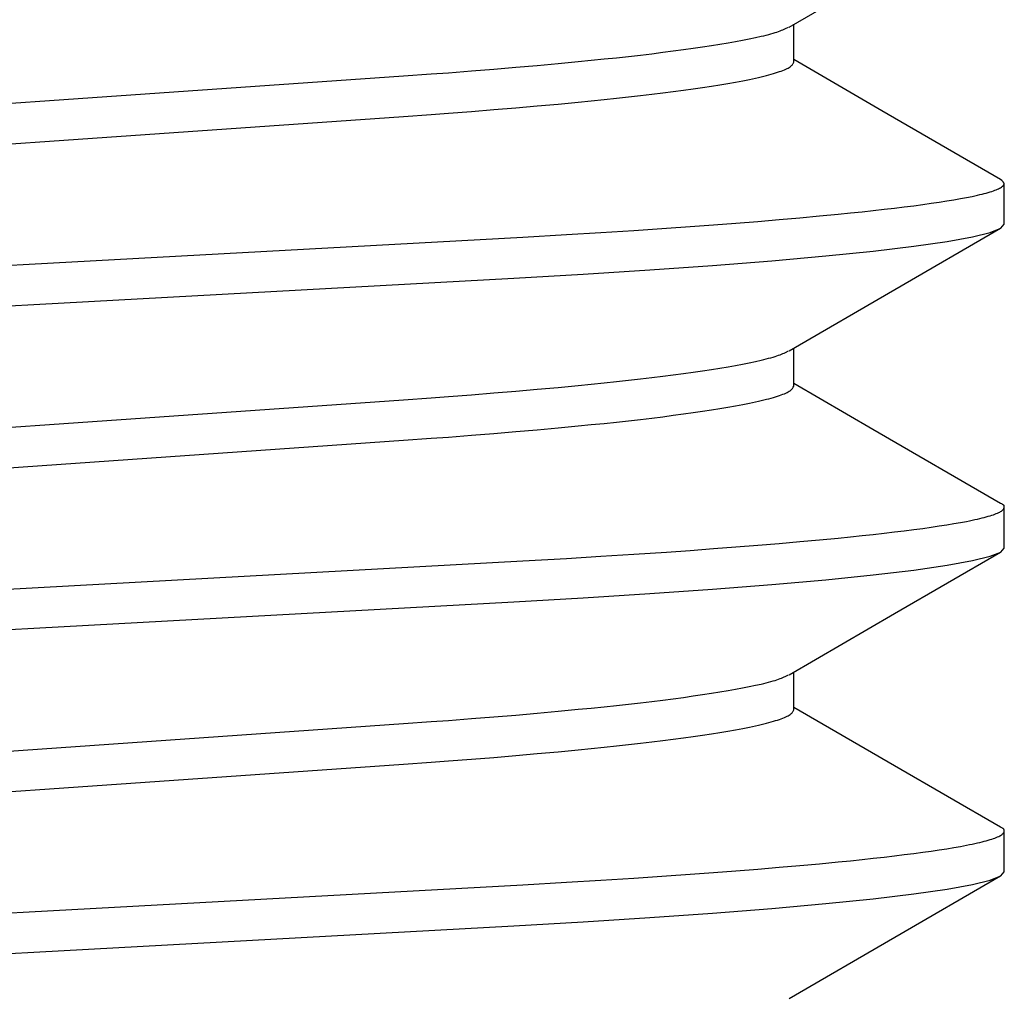
# Model space of a CAD drawing. Extents: x -0.7 to 14, y -3 to 7.8.
# Drawn here: x 0.5 to 0.6, y -0.2 to -0.1 of the extents above; entities that cross this region are included whole.
import ezdxf

# ---------------------------------------------------------------- set-up
doc = ezdxf.new("R2010")
doc.units = 0
doc.header["$MEASUREMENT"] = 0
doc.layers.add('BASE-LEGS', color=7, linetype='Continuous')
doc.layers.add('BASE-LEGS-2', color=7, linetype='Continuous')

msp = doc.modelspace()

# ---------------------------------------------------------------- linework, layer by layer
at = {"layer": 'BASE-LEGS', "color": 9, "linetype": 'Continuous'}
for p, q in [((0.574703, -0.132125), (0.574703, -0.128468)), ((0.574703, -0.132125), (0.574703, -0.128468)), ((0.595, -0.14775), (0.595, -0.143844)), ((0.595, -0.14775), (0.595, -0.143844)), ((0.574703, -0.163375), (0.574703, -0.159718)), ((0.574703, -0.163375), (0.574703, -0.159718)), ((0.595, -0.179), (0.595, -0.175094)), ((0.595, -0.179), (0.595, -0.175094)), ((0.574703, -0.194625), (0.574703, -0.190968)), ((0.574703, -0.194625), (0.574703, -0.190968)), ((0.595, -0.21025), (0.595, -0.206344)), ((0.595, -0.21025), (0.595, -0.206344))]:
    msp.add_line(p, q, dxfattribs=at)
for points in [[(0.574253, -0.128728), (0.584447, -0.122812), (0.594651, -0.116896)], [(0.574253, -0.128728), (0.584447, -0.122812), (0.594651, -0.116896)], [(0.465003, -0.138472), (0.53704, -0.133447), (0.539731, -0.133256), (0.541398, -0.133134), (0.543609, -0.132965), (0.545772, -0.132792), (0.547887, -0.132615), (0.549951, -0.132435), (0.55196, -0.132252), (0.553907, -0.132066), (0.55517, -0.131941), (0.556402, -0.131814), (0.557602, -0.131687), (0.558769, -0.131559), (0.559901, -0.13143), (0.560998, -0.1313), (0.562057, -0.131171), (0.563079, -0.13104), (0.564061, -0.13091), (0.565004, -0.130779), (0.565906, -0.130649), (0.566766, -0.130519), (0.567584, -0.130389), (0.568359, -0.130259), (0.569089, -0.13013), (0.569773, -0.130002), (0.570412, -0.129874), (0.571005, -0.129749), (0.571551, -0.129625), (0.571807, -0.129565), (0.572051, -0.129504), (0.572283, -0.129445), (0.572502, -0.129386), (0.572708, -0.129328), (0.572901, -0.12927), (0.57308, -0.129213), (0.573246, -0.129157), (0.573397, -0.129102), (0.573537, -0.129048), (0.573665, -0.128994), (0.573785, -0.12894), (0.573897, -0.128887), (0.57421, -0.128729)], [(0.465003, -0.138472), (0.53704, -0.133447), (0.539731, -0.133256), (0.541398, -0.133134), (0.543609, -0.132965), (0.545772, -0.132792), (0.547887, -0.132615), (0.549951, -0.132435), (0.55196, -0.132252), (0.553907, -0.132066), (0.55517, -0.131941), (0.556402, -0.131814), (0.557602, -0.131687), (0.558769, -0.131559), (0.559901, -0.13143), (0.560998, -0.1313), (0.562057, -0.131171), (0.563079, -0.13104), (0.564061, -0.13091), (0.565004, -0.130779), (0.565906, -0.130649), (0.566766, -0.130519), (0.567584, -0.130389), (0.568359, -0.130259), (0.569089, -0.13013), (0.569773, -0.130002), (0.570412, -0.129874), (0.571005, -0.129749), (0.571551, -0.129625), (0.571807, -0.129565), (0.572051, -0.129504), (0.572283, -0.129445), (0.572502, -0.129386), (0.572708, -0.129328), (0.572901, -0.12927), (0.57308, -0.129213), (0.573246, -0.129157), (0.573397, -0.129102), (0.573537, -0.129048), (0.573665, -0.128994), (0.573785, -0.12894), (0.573897, -0.128887), (0.57421, -0.128729)], [(0.594664, -0.143455), (0.583189, -0.136802), (0.574703, -0.131876)], [(0.594664, -0.143455), (0.583189, -0.136802), (0.574703, -0.131876)], [(0.465003, -0.142378), (0.53704, -0.137353), (0.539731, -0.137163), (0.541398, -0.137041), (0.543609, -0.136872), (0.545772, -0.136698), (0.547887, -0.136522), (0.549951, -0.136342), (0.55196, -0.136159), (0.553907, -0.135973), (0.55517, -0.135847), (0.556402, -0.135721), (0.557602, -0.135593), (0.558769, -0.135465), (0.559901, -0.135336), (0.560998, -0.135207), (0.562057, -0.135077), (0.563079, -0.134947), (0.564062, -0.134816), (0.565004, -0.134686), (0.565906, -0.134555), (0.566766, -0.134425), (0.567583, -0.134295), (0.568358, -0.134165), (0.569089, -0.134036), (0.569776, -0.133908), (0.570418, -0.13378), (0.570722, -0.133717), (0.571015, -0.133653), (0.571297, -0.13359), (0.571567, -0.133528), (0.571825, -0.133465), (0.572072, -0.133403), (0.572308, -0.133341), (0.572533, -0.133279), (0.572746, -0.133218), (0.572949, -0.133157), (0.573141, -0.133097), (0.573322, -0.133036), (0.573493, -0.132976), (0.573653, -0.132917), (0.573801, -0.132858), (0.573938, -0.132799), (0.574063, -0.13274), (0.574175, -0.132683), (0.574274, -0.132625), (0.57436, -0.132568), (0.574433, -0.132512), (0.574494, -0.132456), (0.574544, -0.1324), (0.574586, -0.132345), (0.574621, -0.132289), (0.574651, -0.132235), (0.574703, -0.132125)], [(0.465003, -0.142378), (0.53704, -0.137353), (0.539731, -0.137163), (0.541398, -0.137041), (0.543609, -0.136872), (0.545772, -0.136698), (0.547887, -0.136522), (0.549951, -0.136342), (0.55196, -0.136159), (0.553907, -0.135973), (0.55517, -0.135847), (0.556402, -0.135721), (0.557602, -0.135593), (0.558769, -0.135465), (0.559901, -0.135336), (0.560998, -0.135207), (0.562057, -0.135077), (0.563079, -0.134947), (0.564062, -0.134816), (0.565004, -0.134686), (0.565906, -0.134555), (0.566766, -0.134425), (0.567583, -0.134295), (0.568358, -0.134165), (0.569089, -0.134036), (0.569776, -0.133908), (0.570418, -0.13378), (0.570722, -0.133717), (0.571015, -0.133653), (0.571297, -0.13359), (0.571567, -0.133528), (0.571825, -0.133465), (0.572072, -0.133403), (0.572308, -0.133341), (0.572533, -0.133279), (0.572746, -0.133218), (0.572949, -0.133157), (0.573141, -0.133097), (0.573322, -0.133036), (0.573493, -0.132976), (0.573653, -0.132917), (0.573801, -0.132858), (0.573938, -0.132799), (0.574063, -0.13274), (0.574175, -0.132683), (0.574274, -0.132625), (0.57436, -0.132568), (0.574433, -0.132512), (0.574494, -0.132456), (0.574544, -0.1324), (0.574586, -0.132345), (0.574621, -0.132289), (0.574651, -0.132235), (0.574703, -0.132125)], [(0.450919, -0.154349), (0.548563, -0.148993), (0.552786, -0.148751), (0.556073, -0.148552), (0.559281, -0.148348), (0.562411, -0.148138), (0.564704, -0.147977), (0.566944, -0.147813), (0.569127, -0.147647), (0.571247, -0.147479), (0.5733, -0.147308), (0.57528, -0.147136), (0.577183, -0.146962), (0.579002, -0.146787), (0.580166, -0.146671), (0.58129, -0.146554), (0.582374, -0.146437), (0.583416, -0.14632), (0.584415, -0.146203), (0.585371, -0.146086), (0.586282, -0.14597), (0.587148, -0.145855), (0.587968, -0.14574), (0.588742, -0.145625), (0.589471, -0.145512), (0.590153, -0.145399), (0.590788, -0.145287), (0.591379, -0.145176), (0.591923, -0.145067), (0.592178, -0.145012), (0.592422, -0.144958), (0.592654, -0.144904), (0.592875, -0.144851), (0.593085, -0.144798), (0.593284, -0.144745), (0.593471, -0.144692), (0.593647, -0.144639), (0.593812, -0.144587), (0.593965, -0.144535), (0.594108, -0.144484), (0.59424, -0.144433), (0.594361, -0.144382), (0.594473, -0.144331), (0.594573, -0.144281), (0.594664, -0.144231), (0.594745, -0.144182), (0.594816, -0.144133), (0.594876, -0.144084), (0.594925, -0.144036), (0.594962, -0.143987), (0.594987, -0.143939), (0.595, -0.143891), (0.594999, -0.143843), (0.594986, -0.143794), (0.594961, -0.143746), (0.594927, -0.143698), (0.594883, -0.143649), (0.594834, -0.143601), (0.594779, -0.143552), (0.594661, -0.143455)], [(0.450919, -0.154349), (0.548563, -0.148993), (0.552786, -0.148751), (0.556073, -0.148552), (0.559281, -0.148348), (0.562411, -0.148138), (0.564704, -0.147977), (0.566944, -0.147813), (0.569127, -0.147647), (0.571247, -0.147479), (0.5733, -0.147308), (0.57528, -0.147136), (0.577183, -0.146962), (0.579002, -0.146787), (0.580166, -0.146671), (0.58129, -0.146554), (0.582374, -0.146437), (0.583416, -0.14632), (0.584415, -0.146203), (0.585371, -0.146086), (0.586282, -0.14597), (0.587148, -0.145855), (0.587968, -0.14574), (0.588742, -0.145625), (0.589471, -0.145512), (0.590153, -0.145399), (0.590788, -0.145287), (0.591379, -0.145176), (0.591923, -0.145067), (0.592178, -0.145012), (0.592422, -0.144958), (0.592654, -0.144904), (0.592875, -0.144851), (0.593085, -0.144798), (0.593284, -0.144745), (0.593471, -0.144692), (0.593647, -0.144639), (0.593812, -0.144587), (0.593965, -0.144535), (0.594108, -0.144484), (0.59424, -0.144433), (0.594361, -0.144382), (0.594473, -0.144331), (0.594573, -0.144281), (0.594664, -0.144231), (0.594745, -0.144182), (0.594816, -0.144133), (0.594876, -0.144084), (0.594925, -0.144036), (0.594962, -0.143987), (0.594987, -0.143939), (0.595, -0.143891), (0.594999, -0.143843), (0.594986, -0.143794), (0.594961, -0.143746), (0.594927, -0.143698), (0.594883, -0.143649), (0.594834, -0.143601), (0.594779, -0.143552), (0.594661, -0.143455)], [(0.452665, -0.158158), (0.547706, -0.152947), (0.554385, -0.152562), (0.560802, -0.152153), (0.566868, -0.151725), (0.572596, -0.151274), (0.577789, -0.150811), (0.582374, -0.150343), (0.586293, -0.149875), (0.589501, -0.149413), (0.591937, -0.14897), (0.593657, -0.148542), (0.59467, -0.148135), (0.595, -0.14775)], [(0.452665, -0.158158), (0.547706, -0.152947), (0.554385, -0.152562), (0.560802, -0.152153), (0.566868, -0.151725), (0.572596, -0.151274), (0.577789, -0.150811), (0.582374, -0.150343), (0.586293, -0.149875), (0.589501, -0.149413), (0.591937, -0.14897), (0.593657, -0.148542), (0.59467, -0.148135), (0.595, -0.14775)], [(0.574249, -0.159981), (0.584442, -0.154064), (0.594646, -0.148149)], [(0.574249, -0.159981), (0.584442, -0.154064), (0.594646, -0.148149)], [(0.465003, -0.169722), (0.53704, -0.164697), (0.539731, -0.164506), (0.541398, -0.164384), (0.543609, -0.164215), (0.545772, -0.164042), (0.547887, -0.163865), (0.549951, -0.163685), (0.55196, -0.163502), (0.553907, -0.163316), (0.55517, -0.163191), (0.556402, -0.163064), (0.557602, -0.162937), (0.558769, -0.162809), (0.559901, -0.16268), (0.560998, -0.16255), (0.562057, -0.162421), (0.563079, -0.16229), (0.564061, -0.16216), (0.565004, -0.162029), (0.565906, -0.161899), (0.566766, -0.161769), (0.567584, -0.161639), (0.568359, -0.161509), (0.569089, -0.16138), (0.569773, -0.161252), (0.570412, -0.161125), (0.571005, -0.160999), (0.571551, -0.160876), (0.571807, -0.160815), (0.57205, -0.160755), (0.572282, -0.160695), (0.572501, -0.160636), (0.572706, -0.160578), (0.572899, -0.160521), (0.573078, -0.160464), (0.573243, -0.160408), (0.573395, -0.160353), (0.573533, -0.160299), (0.573662, -0.160245), (0.573781, -0.160192), (0.573893, -0.160139), (0.574205, -0.159981)], [(0.465003, -0.169722), (0.53704, -0.164697), (0.539731, -0.164506), (0.541398, -0.164384), (0.543609, -0.164215), (0.545772, -0.164042), (0.547887, -0.163865), (0.549951, -0.163685), (0.55196, -0.163502), (0.553907, -0.163316), (0.55517, -0.163191), (0.556402, -0.163064), (0.557602, -0.162937), (0.558769, -0.162809), (0.559901, -0.16268), (0.560998, -0.16255), (0.562057, -0.162421), (0.563079, -0.16229), (0.564061, -0.16216), (0.565004, -0.162029), (0.565906, -0.161899), (0.566766, -0.161769), (0.567584, -0.161639), (0.568359, -0.161509), (0.569089, -0.16138), (0.569773, -0.161252), (0.570412, -0.161125), (0.571005, -0.160999), (0.571551, -0.160876), (0.571807, -0.160815), (0.57205, -0.160755), (0.572282, -0.160695), (0.572501, -0.160636), (0.572706, -0.160578), (0.572899, -0.160521), (0.573078, -0.160464), (0.573243, -0.160408), (0.573395, -0.160353), (0.573533, -0.160299), (0.573662, -0.160245), (0.573781, -0.160192), (0.573893, -0.160139), (0.574205, -0.159981)], [(0.465003, -0.173628), (0.53704, -0.168603), (0.539731, -0.168413), (0.541398, -0.168291), (0.543609, -0.168122), (0.545772, -0.167948), (0.547887, -0.167772), (0.549951, -0.167592), (0.55196, -0.167409), (0.553907, -0.167223), (0.55517, -0.167097), (0.556402, -0.166971), (0.557602, -0.166843), (0.558769, -0.166715), (0.559901, -0.166586), (0.560998, -0.166457), (0.562057, -0.166327), (0.563079, -0.166197), (0.564062, -0.166066), (0.565004, -0.165936), (0.565906, -0.165805), (0.566766, -0.165675), (0.567583, -0.165545), (0.568358, -0.165415), (0.569089, -0.165286), (0.569776, -0.165158), (0.570418, -0.16503), (0.570722, -0.164967), (0.571015, -0.164903), (0.571297, -0.16484), (0.571567, -0.164778), (0.571825, -0.164715), (0.572072, -0.164653), (0.572308, -0.164591), (0.572533, -0.164529), (0.572746, -0.164468), (0.572949, -0.164407), (0.573141, -0.164347), (0.573322, -0.164286), (0.573493, -0.164226), (0.573653, -0.164167), (0.573801, -0.164108), (0.573938, -0.164049), (0.574063, -0.16399), (0.574175, -0.163933), (0.574274, -0.163875), (0.57436, -0.163818), (0.574433, -0.163762), (0.574494, -0.163706), (0.574544, -0.16365), (0.574586, -0.163595), (0.574621, -0.163539), (0.574651, -0.163485), (0.574703, -0.163375)], [(0.465003, -0.173628), (0.53704, -0.168603), (0.539731, -0.168413), (0.541398, -0.168291), (0.543609, -0.168122), (0.545772, -0.167948), (0.547887, -0.167772), (0.549951, -0.167592), (0.55196, -0.167409), (0.553907, -0.167223), (0.55517, -0.167097), (0.556402, -0.166971), (0.557602, -0.166843), (0.558769, -0.166715), (0.559901, -0.166586), (0.560998, -0.166457), (0.562057, -0.166327), (0.563079, -0.166197), (0.564062, -0.166066), (0.565004, -0.165936), (0.565906, -0.165805), (0.566766, -0.165675), (0.567583, -0.165545), (0.568358, -0.165415), (0.569089, -0.165286), (0.569776, -0.165158), (0.570418, -0.16503), (0.570722, -0.164967), (0.571015, -0.164903), (0.571297, -0.16484), (0.571567, -0.164778), (0.571825, -0.164715), (0.572072, -0.164653), (0.572308, -0.164591), (0.572533, -0.164529), (0.572746, -0.164468), (0.572949, -0.164407), (0.573141, -0.164347), (0.573322, -0.164286), (0.573493, -0.164226), (0.573653, -0.164167), (0.573801, -0.164108), (0.573938, -0.164049), (0.574063, -0.16399), (0.574175, -0.163933), (0.574274, -0.163875), (0.57436, -0.163818), (0.574433, -0.163762), (0.574494, -0.163706), (0.574544, -0.16365), (0.574586, -0.163595), (0.574621, -0.163539), (0.574651, -0.163485), (0.574703, -0.163375)], [(0.594648, -0.174696), (0.582338, -0.167558), (0.574703, -0.163126)], [(0.594648, -0.174696), (0.582338, -0.167558), (0.574703, -0.163126)], [(0.450919, -0.185599), (0.548563, -0.180243), (0.552786, -0.180001), (0.556073, -0.179802), (0.559281, -0.179598), (0.562411, -0.179388), (0.564704, -0.179227), (0.566944, -0.179063), (0.569127, -0.178897), (0.571247, -0.178729), (0.5733, -0.178558), (0.57528, -0.178386), (0.577183, -0.178212), (0.579002, -0.178037), (0.580166, -0.177921), (0.58129, -0.177804), (0.582374, -0.177687), (0.583416, -0.17757), (0.584415, -0.177453), (0.585371, -0.177336), (0.586282, -0.17722), (0.587148, -0.177105), (0.587968, -0.17699), (0.588742, -0.176875), (0.589471, -0.176762), (0.590153, -0.176649), (0.590789, -0.176537), (0.591379, -0.176426), (0.591657, -0.176371), (0.591923, -0.176317), (0.592178, -0.176262), (0.592421, -0.176208), (0.592653, -0.176154), (0.592874, -0.176101), (0.593083, -0.176048), (0.593282, -0.175995), (0.59347, -0.175942), (0.593647, -0.175889), (0.593813, -0.175837), (0.593968, -0.175786), (0.594113, -0.175734), (0.594246, -0.175683), (0.594368, -0.175632), (0.594479, -0.175581), (0.594577, -0.175531), (0.594665, -0.175481), (0.59474, -0.175432), (0.594804, -0.175383), (0.594859, -0.175334), (0.594903, -0.175287), (0.59494, -0.175241), (0.594968, -0.175196), (0.59499, -0.175153), (0.595006, -0.175112), (0.595016, -0.175073), (0.595021, -0.175036), (0.595021, -0.175001), (0.595016, -0.174968), (0.595007, -0.174937), (0.594992, -0.174908), (0.594973, -0.17488), (0.594949, -0.174855), (0.594921, -0.174831), (0.594889, -0.174809), (0.594853, -0.174788), (0.594773, -0.174749), (0.594643, -0.174696)], [(0.450919, -0.185599), (0.548563, -0.180243), (0.552786, -0.180001), (0.556073, -0.179802), (0.559281, -0.179598), (0.562411, -0.179388), (0.564704, -0.179227), (0.566944, -0.179063), (0.569127, -0.178897), (0.571247, -0.178729), (0.5733, -0.178558), (0.57528, -0.178386), (0.577183, -0.178212), (0.579002, -0.178037), (0.580166, -0.177921), (0.58129, -0.177804), (0.582374, -0.177687), (0.583416, -0.17757), (0.584415, -0.177453), (0.585371, -0.177336), (0.586282, -0.17722), (0.587148, -0.177105), (0.587968, -0.17699), (0.588742, -0.176875), (0.589471, -0.176762), (0.590153, -0.176649), (0.590789, -0.176537), (0.591379, -0.176426), (0.591657, -0.176371), (0.591923, -0.176317), (0.592178, -0.176262), (0.592421, -0.176208), (0.592653, -0.176154), (0.592874, -0.176101), (0.593083, -0.176048), (0.593282, -0.175995), (0.59347, -0.175942), (0.593647, -0.175889), (0.593813, -0.175837), (0.593968, -0.175786), (0.594113, -0.175734), (0.594246, -0.175683), (0.594368, -0.175632), (0.594479, -0.175581), (0.594577, -0.175531), (0.594665, -0.175481), (0.59474, -0.175432), (0.594804, -0.175383), (0.594859, -0.175334), (0.594903, -0.175287), (0.59494, -0.175241), (0.594968, -0.175196), (0.59499, -0.175153), (0.595006, -0.175112), (0.595016, -0.175073), (0.595021, -0.175036), (0.595021, -0.175001), (0.595016, -0.174968), (0.595007, -0.174937), (0.594992, -0.174908), (0.594973, -0.17488), (0.594949, -0.174855), (0.594921, -0.174831), (0.594889, -0.174809), (0.594853, -0.174788), (0.594773, -0.174749), (0.594643, -0.174696)], [(0.452665, -0.189408), (0.547706, -0.184197), (0.554385, -0.183812), (0.560802, -0.183403), (0.566868, -0.182975), (0.572596, -0.182524), (0.577789, -0.182061), (0.582374, -0.181593), (0.586293, -0.181125), (0.589501, -0.180663), (0.591937, -0.18022), (0.593657, -0.179792), (0.59467, -0.179385), (0.595, -0.179)], [(0.452665, -0.189408), (0.547706, -0.184197), (0.554385, -0.183812), (0.560802, -0.183403), (0.566868, -0.182975), (0.572596, -0.182524), (0.577789, -0.182061), (0.582374, -0.181593), (0.586293, -0.181125), (0.589501, -0.180663), (0.591937, -0.18022), (0.593657, -0.179792), (0.59467, -0.179385), (0.595, -0.179)], [(0.574247, -0.191232), (0.584441, -0.185315), (0.594647, -0.179398)], [(0.574247, -0.191232), (0.584441, -0.185315), (0.594647, -0.179398)], [(0.465003, -0.200972), (0.53704, -0.195947), (0.539731, -0.195756), (0.541398, -0.195634), (0.543609, -0.195465), (0.545772, -0.195292), (0.547887, -0.195115), (0.549951, -0.194935), (0.55196, -0.194752), (0.553907, -0.194566), (0.55517, -0.194441), (0.556402, -0.194314), (0.557602, -0.194187), (0.558769, -0.194059), (0.559901, -0.19393), (0.560998, -0.1938), (0.562057, -0.193671), (0.563079, -0.19354), (0.564061, -0.19341), (0.565004, -0.193279), (0.565906, -0.193149), (0.566766, -0.193019), (0.567584, -0.192889), (0.568359, -0.192759), (0.569089, -0.19263), (0.569773, -0.192502), (0.570412, -0.192375), (0.571004, -0.192249), (0.571551, -0.192126), (0.571806, -0.192065), (0.57205, -0.192005), (0.572281, -0.191945), (0.5725, -0.191887), (0.572705, -0.191829), (0.572898, -0.191771), (0.573077, -0.191715), (0.573242, -0.191659), (0.573393, -0.191604), (0.573531, -0.19155), (0.573659, -0.191496), (0.573779, -0.191443), (0.573891, -0.19139), (0.574202, -0.191232)], [(0.465003, -0.200972), (0.53704, -0.195947), (0.539731, -0.195756), (0.541398, -0.195634), (0.543609, -0.195465), (0.545772, -0.195292), (0.547887, -0.195115), (0.549951, -0.194935), (0.55196, -0.194752), (0.553907, -0.194566), (0.55517, -0.194441), (0.556402, -0.194314), (0.557602, -0.194187), (0.558769, -0.194059), (0.559901, -0.19393), (0.560998, -0.1938), (0.562057, -0.193671), (0.563079, -0.19354), (0.564061, -0.19341), (0.565004, -0.193279), (0.565906, -0.193149), (0.566766, -0.193019), (0.567584, -0.192889), (0.568359, -0.192759), (0.569089, -0.19263), (0.569773, -0.192502), (0.570412, -0.192375), (0.571004, -0.192249), (0.571551, -0.192126), (0.571806, -0.192065), (0.57205, -0.192005), (0.572281, -0.191945), (0.5725, -0.191887), (0.572705, -0.191829), (0.572898, -0.191771), (0.573077, -0.191715), (0.573242, -0.191659), (0.573393, -0.191604), (0.573531, -0.19155), (0.573659, -0.191496), (0.573779, -0.191443), (0.573891, -0.19139), (0.574202, -0.191232)], [(0.465003, -0.204878), (0.53704, -0.199853), (0.539731, -0.199663), (0.541398, -0.199541), (0.543609, -0.199372), (0.545772, -0.199198), (0.547887, -0.199022), (0.549951, -0.198842), (0.55196, -0.198659), (0.553907, -0.198473), (0.55517, -0.198347), (0.556402, -0.198221), (0.557602, -0.198093), (0.558769, -0.197965), (0.559901, -0.197836), (0.560998, -0.197707), (0.562057, -0.197577), (0.563079, -0.197447), (0.564062, -0.197316), (0.565004, -0.197186), (0.565906, -0.197055), (0.566766, -0.196925), (0.567583, -0.196795), (0.568358, -0.196665), (0.569089, -0.196536), (0.569776, -0.196408), (0.570418, -0.19628), (0.570722, -0.196217), (0.571015, -0.196153), (0.571297, -0.19609), (0.571567, -0.196028), (0.571825, -0.195965), (0.572072, -0.195903), (0.572308, -0.195841), (0.572533, -0.195779), (0.572746, -0.195718), (0.572949, -0.195657), (0.573141, -0.195597), (0.573322, -0.195536), (0.573493, -0.195476), (0.573653, -0.195417), (0.573801, -0.195358), (0.573938, -0.195299), (0.574063, -0.19524), (0.574175, -0.195183), (0.574274, -0.195125), (0.57436, -0.195068), (0.574433, -0.195012), (0.574494, -0.194956), (0.574544, -0.1949), (0.574586, -0.194845), (0.574621, -0.194789), (0.574651, -0.194735), (0.574703, -0.194625)], [(0.465003, -0.204878), (0.53704, -0.199853), (0.539731, -0.199663), (0.541398, -0.199541), (0.543609, -0.199372), (0.545772, -0.199198), (0.547887, -0.199022), (0.549951, -0.198842), (0.55196, -0.198659), (0.553907, -0.198473), (0.55517, -0.198347), (0.556402, -0.198221), (0.557602, -0.198093), (0.558769, -0.197965), (0.559901, -0.197836), (0.560998, -0.197707), (0.562057, -0.197577), (0.563079, -0.197447), (0.564062, -0.197316), (0.565004, -0.197186), (0.565906, -0.197055), (0.566766, -0.196925), (0.567583, -0.196795), (0.568358, -0.196665), (0.569089, -0.196536), (0.569776, -0.196408), (0.570418, -0.19628), (0.570722, -0.196217), (0.571015, -0.196153), (0.571297, -0.19609), (0.571567, -0.196028), (0.571825, -0.195965), (0.572072, -0.195903), (0.572308, -0.195841), (0.572533, -0.195779), (0.572746, -0.195718), (0.572949, -0.195657), (0.573141, -0.195597), (0.573322, -0.195536), (0.573493, -0.195476), (0.573653, -0.195417), (0.573801, -0.195358), (0.573938, -0.195299), (0.574063, -0.19524), (0.574175, -0.195183), (0.574274, -0.195125), (0.57436, -0.195068), (0.574433, -0.195012), (0.574494, -0.194956), (0.574544, -0.1949), (0.574586, -0.194845), (0.574621, -0.194789), (0.574651, -0.194735), (0.574703, -0.194625)], [(0.594645, -0.205944), (0.584438, -0.200027), (0.574703, -0.194376)], [(0.594645, -0.205944), (0.584438, -0.200027), (0.574703, -0.194376)], [(0.450919, -0.216849), (0.548563, -0.211493), (0.552786, -0.211251), (0.556073, -0.211052), (0.559281, -0.210848), (0.562411, -0.210638), (0.564704, -0.210477), (0.566944, -0.210313), (0.569127, -0.210147), (0.571247, -0.209979), (0.5733, -0.209808), (0.57528, -0.209636), (0.577183, -0.209462), (0.579002, -0.209287), (0.580166, -0.209171), (0.58129, -0.209054), (0.582374, -0.208937), (0.583416, -0.20882), (0.584415, -0.208703), (0.585371, -0.208586), (0.586282, -0.20847), (0.587148, -0.208355), (0.587968, -0.20824), (0.588742, -0.208125), (0.589471, -0.208012), (0.590153, -0.207899), (0.590789, -0.207787), (0.591379, -0.207676), (0.591657, -0.207621), (0.591923, -0.207567), (0.592178, -0.207512), (0.592421, -0.207458), (0.592653, -0.207404), (0.592874, -0.207351), (0.593083, -0.207298), (0.593282, -0.207245), (0.59347, -0.207192), (0.593647, -0.207139), (0.593813, -0.207087), (0.593968, -0.207036), (0.594113, -0.206984), (0.594246, -0.206933), (0.594368, -0.206882), (0.594479, -0.206831), (0.594577, -0.206781), (0.594665, -0.206731), (0.59474, -0.206682), (0.594805, -0.206633), (0.594859, -0.206584), (0.594904, -0.206537), (0.59494, -0.206491), (0.594968, -0.206446), (0.59499, -0.206403), (0.595006, -0.206362), (0.595016, -0.206323), (0.595021, -0.206286), (0.595021, -0.206251), (0.595016, -0.206218), (0.595006, -0.206187), (0.594991, -0.206157), (0.594972, -0.20613), (0.594948, -0.206104), (0.594919, -0.20608), (0.594886, -0.206058), (0.59485, -0.206037), (0.59477, -0.205998), (0.594638, -0.205944)], [(0.450919, -0.216849), (0.548563, -0.211493), (0.552786, -0.211251), (0.556073, -0.211052), (0.559281, -0.210848), (0.562411, -0.210638), (0.564704, -0.210477), (0.566944, -0.210313), (0.569127, -0.210147), (0.571247, -0.209979), (0.5733, -0.209808), (0.57528, -0.209636), (0.577183, -0.209462), (0.579002, -0.209287), (0.580166, -0.209171), (0.58129, -0.209054), (0.582374, -0.208937), (0.583416, -0.20882), (0.584415, -0.208703), (0.585371, -0.208586), (0.586282, -0.20847), (0.587148, -0.208355), (0.587968, -0.20824), (0.588742, -0.208125), (0.589471, -0.208012), (0.590153, -0.207899), (0.590789, -0.207787), (0.591379, -0.207676), (0.591657, -0.207621), (0.591923, -0.207567), (0.592178, -0.207512), (0.592421, -0.207458), (0.592653, -0.207404), (0.592874, -0.207351), (0.593083, -0.207298), (0.593282, -0.207245), (0.59347, -0.207192), (0.593647, -0.207139), (0.593813, -0.207087), (0.593968, -0.207036), (0.594113, -0.206984), (0.594246, -0.206933), (0.594368, -0.206882), (0.594479, -0.206831), (0.594577, -0.206781), (0.594665, -0.206731), (0.59474, -0.206682), (0.594805, -0.206633), (0.594859, -0.206584), (0.594904, -0.206537), (0.59494, -0.206491), (0.594968, -0.206446), (0.59499, -0.206403), (0.595006, -0.206362), (0.595016, -0.206323), (0.595021, -0.206286), (0.595021, -0.206251), (0.595016, -0.206218), (0.595006, -0.206187), (0.594991, -0.206157), (0.594972, -0.20613), (0.594948, -0.206104), (0.594919, -0.20608), (0.594886, -0.206058), (0.59485, -0.206037), (0.59477, -0.205998), (0.594638, -0.205944)], [(0.427502, -0.222343), (0.433132, -0.2219), (0.439312, -0.221464), (0.445853, -0.221049), (0.452665, -0.220658), (0.547706, -0.215447), (0.554385, -0.215062), (0.560802, -0.214653), (0.566868, -0.214225), (0.572596, -0.213774), (0.577789, -0.213311), (0.582374, -0.212843), (0.586293, -0.212375), (0.589501, -0.211913), (0.591937, -0.21147), (0.593657, -0.211042), (0.59467, -0.210635), (0.595, -0.21025)], [(0.427502, -0.222343), (0.433132, -0.2219), (0.439312, -0.221464), (0.445853, -0.221049), (0.452665, -0.220658), (0.547706, -0.215447), (0.554385, -0.215062), (0.560802, -0.214653), (0.566868, -0.214225), (0.572596, -0.213774), (0.577789, -0.213311), (0.582374, -0.212843), (0.586293, -0.212375), (0.589501, -0.211913), (0.591937, -0.21147), (0.593657, -0.211042), (0.59467, -0.210635), (0.595, -0.21025)], [(0.574253, -0.222479), (0.584448, -0.216561), (0.594655, -0.210643)], [(0.574253, -0.222479), (0.584448, -0.216561), (0.594655, -0.210643)]]:
    msp.add_lwpolyline(points, dxfattribs=at)
at = {"layer": 'BASE-LEGS-2', "color": 9, "linetype": 'Continuous'}
for p, q in [((0.574703, -0.132125), (0.574703, -0.128468)), ((0.595, -0.14775), (0.595, -0.143844)), ((0.574703, -0.163375), (0.574703, -0.159718)), ((0.595, -0.179), (0.595, -0.175094)), ((0.574703, -0.194625), (0.574703, -0.190968)), ((0.595, -0.21025), (0.595, -0.206344))]:
    msp.add_line(p, q, dxfattribs=at)
for points in [[(0.574253, -0.128728), (0.584447, -0.122812), (0.594651, -0.116896)], [(0.465003, -0.138472), (0.53704, -0.133447), (0.539731, -0.133256), (0.541398, -0.133134), (0.543609, -0.132965), (0.545772, -0.132792), (0.547887, -0.132615), (0.549951, -0.132435), (0.55196, -0.132252), (0.553907, -0.132066), (0.55517, -0.131941), (0.556402, -0.131814), (0.557602, -0.131687), (0.558769, -0.131559), (0.559901, -0.13143), (0.560998, -0.1313), (0.562057, -0.131171), (0.563079, -0.13104), (0.564061, -0.13091), (0.565004, -0.130779), (0.565906, -0.130649), (0.566766, -0.130519), (0.567584, -0.130389), (0.568359, -0.130259), (0.569089, -0.13013), (0.569773, -0.130002), (0.570412, -0.129874), (0.571005, -0.129749), (0.571551, -0.129625), (0.571807, -0.129565), (0.572051, -0.129504), (0.572283, -0.129445), (0.572502, -0.129386), (0.572708, -0.129328), (0.572901, -0.12927), (0.57308, -0.129213), (0.573246, -0.129157), (0.573397, -0.129102), (0.573537, -0.129048), (0.573665, -0.128994), (0.573785, -0.12894), (0.573897, -0.128887), (0.57421, -0.128729)], [(0.594664, -0.143455), (0.583189, -0.136802), (0.574703, -0.131876)], [(0.465003, -0.142378), (0.53704, -0.137353), (0.539731, -0.137163), (0.541398, -0.137041), (0.543609, -0.136872), (0.545772, -0.136698), (0.547887, -0.136522), (0.549951, -0.136342), (0.55196, -0.136159), (0.553907, -0.135973), (0.55517, -0.135847), (0.556402, -0.135721), (0.557602, -0.135593), (0.558769, -0.135465), (0.559901, -0.135336), (0.560998, -0.135207), (0.562057, -0.135077), (0.563079, -0.134947), (0.564062, -0.134816), (0.565004, -0.134686), (0.565906, -0.134555), (0.566766, -0.134425), (0.567583, -0.134295), (0.568358, -0.134165), (0.569089, -0.134036), (0.569776, -0.133908), (0.570418, -0.13378), (0.570722, -0.133717), (0.571015, -0.133653), (0.571297, -0.13359), (0.571567, -0.133528), (0.571825, -0.133465), (0.572072, -0.133403), (0.572308, -0.133341), (0.572533, -0.133279), (0.572746, -0.133218), (0.572949, -0.133157), (0.573141, -0.133097), (0.573322, -0.133036), (0.573493, -0.132976), (0.573653, -0.132917), (0.573801, -0.132858), (0.573938, -0.132799), (0.574063, -0.13274), (0.574175, -0.132683), (0.574274, -0.132625), (0.57436, -0.132568), (0.574433, -0.132512), (0.574494, -0.132456), (0.574544, -0.1324), (0.574586, -0.132345), (0.574621, -0.132289), (0.574651, -0.132235), (0.574703, -0.132125)], [(0.450919, -0.154349), (0.548563, -0.148993), (0.552786, -0.148751), (0.556073, -0.148552), (0.559281, -0.148348), (0.562411, -0.148138), (0.564704, -0.147977), (0.566944, -0.147813), (0.569127, -0.147647), (0.571247, -0.147479), (0.5733, -0.147308), (0.57528, -0.147136), (0.577183, -0.146962), (0.579002, -0.146787), (0.580166, -0.146671), (0.58129, -0.146554), (0.582374, -0.146437), (0.583416, -0.14632), (0.584415, -0.146203), (0.585371, -0.146086), (0.586282, -0.14597), (0.587148, -0.145855), (0.587968, -0.14574), (0.588742, -0.145625), (0.589471, -0.145512), (0.590153, -0.145399), (0.590788, -0.145287), (0.591379, -0.145176), (0.591923, -0.145067), (0.592178, -0.145012), (0.592422, -0.144958), (0.592654, -0.144904), (0.592875, -0.144851), (0.593085, -0.144798), (0.593284, -0.144745), (0.593471, -0.144692), (0.593647, -0.144639), (0.593812, -0.144587), (0.593965, -0.144535), (0.594108, -0.144484), (0.59424, -0.144433), (0.594361, -0.144382), (0.594473, -0.144331), (0.594573, -0.144281), (0.594664, -0.144231), (0.594745, -0.144182), (0.594816, -0.144133), (0.594876, -0.144084), (0.594925, -0.144036), (0.594962, -0.143987), (0.594987, -0.143939), (0.595, -0.143891), (0.594999, -0.143843), (0.594986, -0.143794), (0.594961, -0.143746), (0.594927, -0.143698), (0.594883, -0.143649), (0.594834, -0.143601), (0.594779, -0.143552), (0.594661, -0.143455)], [(0.452665, -0.158158), (0.547706, -0.152947), (0.554385, -0.152562), (0.560802, -0.152153), (0.566868, -0.151725), (0.572596, -0.151274), (0.577789, -0.150811), (0.582374, -0.150343), (0.586293, -0.149875), (0.589501, -0.149413), (0.591937, -0.14897), (0.593657, -0.148542), (0.59467, -0.148135), (0.595, -0.14775)], [(0.574249, -0.159981), (0.584442, -0.154064), (0.594646, -0.148149)], [(0.465003, -0.169722), (0.53704, -0.164697), (0.539731, -0.164506), (0.541398, -0.164384), (0.543609, -0.164215), (0.545772, -0.164042), (0.547887, -0.163865), (0.549951, -0.163685), (0.55196, -0.163502), (0.553907, -0.163316), (0.55517, -0.163191), (0.556402, -0.163064), (0.557602, -0.162937), (0.558769, -0.162809), (0.559901, -0.16268), (0.560998, -0.16255), (0.562057, -0.162421), (0.563079, -0.16229), (0.564061, -0.16216), (0.565004, -0.162029), (0.565906, -0.161899), (0.566766, -0.161769), (0.567584, -0.161639), (0.568359, -0.161509), (0.569089, -0.16138), (0.569773, -0.161252), (0.570412, -0.161125), (0.571005, -0.160999), (0.571551, -0.160876), (0.571807, -0.160815), (0.57205, -0.160755), (0.572282, -0.160695), (0.572501, -0.160636), (0.572706, -0.160578), (0.572899, -0.160521), (0.573078, -0.160464), (0.573243, -0.160408), (0.573395, -0.160353), (0.573533, -0.160299), (0.573662, -0.160245), (0.573781, -0.160192), (0.573893, -0.160139), (0.574205, -0.159981)], [(0.465003, -0.173628), (0.53704, -0.168603), (0.539731, -0.168413), (0.541398, -0.168291), (0.543609, -0.168122), (0.545772, -0.167948), (0.547887, -0.167772), (0.549951, -0.167592), (0.55196, -0.167409), (0.553907, -0.167223), (0.55517, -0.167097), (0.556402, -0.166971), (0.557602, -0.166843), (0.558769, -0.166715), (0.559901, -0.166586), (0.560998, -0.166457), (0.562057, -0.166327), (0.563079, -0.166197), (0.564062, -0.166066), (0.565004, -0.165936), (0.565906, -0.165805), (0.566766, -0.165675), (0.567583, -0.165545), (0.568358, -0.165415), (0.569089, -0.165286), (0.569776, -0.165158), (0.570418, -0.16503), (0.570722, -0.164967), (0.571015, -0.164903), (0.571297, -0.16484), (0.571567, -0.164778), (0.571825, -0.164715), (0.572072, -0.164653), (0.572308, -0.164591), (0.572533, -0.164529), (0.572746, -0.164468), (0.572949, -0.164407), (0.573141, -0.164347), (0.573322, -0.164286), (0.573493, -0.164226), (0.573653, -0.164167), (0.573801, -0.164108), (0.573938, -0.164049), (0.574063, -0.16399), (0.574175, -0.163933), (0.574274, -0.163875), (0.57436, -0.163818), (0.574433, -0.163762), (0.574494, -0.163706), (0.574544, -0.16365), (0.574586, -0.163595), (0.574621, -0.163539), (0.574651, -0.163485), (0.574703, -0.163375)], [(0.594648, -0.174696), (0.582338, -0.167558), (0.574703, -0.163126)], [(0.450919, -0.185599), (0.548563, -0.180243), (0.552786, -0.180001), (0.556073, -0.179802), (0.559281, -0.179598), (0.562411, -0.179388), (0.564704, -0.179227), (0.566944, -0.179063), (0.569127, -0.178897), (0.571247, -0.178729), (0.5733, -0.178558), (0.57528, -0.178386), (0.577183, -0.178212), (0.579002, -0.178037), (0.580166, -0.177921), (0.58129, -0.177804), (0.582374, -0.177687), (0.583416, -0.17757), (0.584415, -0.177453), (0.585371, -0.177336), (0.586282, -0.17722), (0.587148, -0.177105), (0.587968, -0.17699), (0.588742, -0.176875), (0.589471, -0.176762), (0.590153, -0.176649), (0.590789, -0.176537), (0.591379, -0.176426), (0.591657, -0.176371), (0.591923, -0.176317), (0.592178, -0.176262), (0.592421, -0.176208), (0.592653, -0.176154), (0.592874, -0.176101), (0.593083, -0.176048), (0.593282, -0.175995), (0.59347, -0.175942), (0.593647, -0.175889), (0.593813, -0.175837), (0.593968, -0.175786), (0.594113, -0.175734), (0.594246, -0.175683), (0.594368, -0.175632), (0.594479, -0.175581), (0.594577, -0.175531), (0.594665, -0.175481), (0.59474, -0.175432), (0.594804, -0.175383), (0.594859, -0.175334), (0.594903, -0.175287), (0.59494, -0.175241), (0.594968, -0.175196), (0.59499, -0.175153), (0.595006, -0.175112), (0.595016, -0.175073), (0.595021, -0.175036), (0.595021, -0.175001), (0.595016, -0.174968), (0.595007, -0.174937), (0.594992, -0.174908), (0.594973, -0.17488), (0.594949, -0.174855), (0.594921, -0.174831), (0.594889, -0.174809), (0.594853, -0.174788), (0.594773, -0.174749), (0.594643, -0.174696)], [(0.452665, -0.189408), (0.547706, -0.184197), (0.554385, -0.183812), (0.560802, -0.183403), (0.566868, -0.182975), (0.572596, -0.182524), (0.577789, -0.182061), (0.582374, -0.181593), (0.586293, -0.181125), (0.589501, -0.180663), (0.591937, -0.18022), (0.593657, -0.179792), (0.59467, -0.179385), (0.595, -0.179)], [(0.574247, -0.191232), (0.584441, -0.185315), (0.594647, -0.179398)], [(0.465003, -0.200972), (0.53704, -0.195947), (0.539731, -0.195756), (0.541398, -0.195634), (0.543609, -0.195465), (0.545772, -0.195292), (0.547887, -0.195115), (0.549951, -0.194935), (0.55196, -0.194752), (0.553907, -0.194566), (0.55517, -0.194441), (0.556402, -0.194314), (0.557602, -0.194187), (0.558769, -0.194059), (0.559901, -0.19393), (0.560998, -0.1938), (0.562057, -0.193671), (0.563079, -0.19354), (0.564061, -0.19341), (0.565004, -0.193279), (0.565906, -0.193149), (0.566766, -0.193019), (0.567584, -0.192889), (0.568359, -0.192759), (0.569089, -0.19263), (0.569773, -0.192502), (0.570412, -0.192375), (0.571004, -0.192249), (0.571551, -0.192126), (0.571806, -0.192065), (0.57205, -0.192005), (0.572281, -0.191945), (0.5725, -0.191887), (0.572705, -0.191829), (0.572898, -0.191771), (0.573077, -0.191715), (0.573242, -0.191659), (0.573393, -0.191604), (0.573531, -0.19155), (0.573659, -0.191496), (0.573779, -0.191443), (0.573891, -0.19139), (0.574202, -0.191232)], [(0.465003, -0.204878), (0.53704, -0.199853), (0.539731, -0.199663), (0.541398, -0.199541), (0.543609, -0.199372), (0.545772, -0.199198), (0.547887, -0.199022), (0.549951, -0.198842), (0.55196, -0.198659), (0.553907, -0.198473), (0.55517, -0.198347), (0.556402, -0.198221), (0.557602, -0.198093), (0.558769, -0.197965), (0.559901, -0.197836), (0.560998, -0.197707), (0.562057, -0.197577), (0.563079, -0.197447), (0.564062, -0.197316), (0.565004, -0.197186), (0.565906, -0.197055), (0.566766, -0.196925), (0.567583, -0.196795), (0.568358, -0.196665), (0.569089, -0.196536), (0.569776, -0.196408), (0.570418, -0.19628), (0.570722, -0.196217), (0.571015, -0.196153), (0.571297, -0.19609), (0.571567, -0.196028), (0.571825, -0.195965), (0.572072, -0.195903), (0.572308, -0.195841), (0.572533, -0.195779), (0.572746, -0.195718), (0.572949, -0.195657), (0.573141, -0.195597), (0.573322, -0.195536), (0.573493, -0.195476), (0.573653, -0.195417), (0.573801, -0.195358), (0.573938, -0.195299), (0.574063, -0.19524), (0.574175, -0.195183), (0.574274, -0.195125), (0.57436, -0.195068), (0.574433, -0.195012), (0.574494, -0.194956), (0.574544, -0.1949), (0.574586, -0.194845), (0.574621, -0.194789), (0.574651, -0.194735), (0.574703, -0.194625)], [(0.594645, -0.205944), (0.584438, -0.200027), (0.574703, -0.194376)], [(0.450919, -0.216849), (0.548563, -0.211493), (0.552786, -0.211251), (0.556073, -0.211052), (0.559281, -0.210848), (0.562411, -0.210638), (0.564704, -0.210477), (0.566944, -0.210313), (0.569127, -0.210147), (0.571247, -0.209979), (0.5733, -0.209808), (0.57528, -0.209636), (0.577183, -0.209462), (0.579002, -0.209287), (0.580166, -0.209171), (0.58129, -0.209054), (0.582374, -0.208937), (0.583416, -0.20882), (0.584415, -0.208703), (0.585371, -0.208586), (0.586282, -0.20847), (0.587148, -0.208355), (0.587968, -0.20824), (0.588742, -0.208125), (0.589471, -0.208012), (0.590153, -0.207899), (0.590789, -0.207787), (0.591379, -0.207676), (0.591657, -0.207621), (0.591923, -0.207567), (0.592178, -0.207512), (0.592421, -0.207458), (0.592653, -0.207404), (0.592874, -0.207351), (0.593083, -0.207298), (0.593282, -0.207245), (0.59347, -0.207192), (0.593647, -0.207139), (0.593813, -0.207087), (0.593968, -0.207036), (0.594113, -0.206984), (0.594246, -0.206933), (0.594368, -0.206882), (0.594479, -0.206831), (0.594577, -0.206781), (0.594665, -0.206731), (0.59474, -0.206682), (0.594805, -0.206633), (0.594859, -0.206584), (0.594904, -0.206537), (0.59494, -0.206491), (0.594968, -0.206446), (0.59499, -0.206403), (0.595006, -0.206362), (0.595016, -0.206323), (0.595021, -0.206286), (0.595021, -0.206251), (0.595016, -0.206218), (0.595006, -0.206187), (0.594991, -0.206157), (0.594972, -0.20613), (0.594948, -0.206104), (0.594919, -0.20608), (0.594886, -0.206058), (0.59485, -0.206037), (0.59477, -0.205998), (0.594638, -0.205944)], [(0.427502, -0.222343), (0.433132, -0.2219), (0.439312, -0.221464), (0.445853, -0.221049), (0.452665, -0.220658), (0.547706, -0.215447), (0.554385, -0.215062), (0.560802, -0.214653), (0.566868, -0.214225), (0.572596, -0.213774), (0.577789, -0.213311), (0.582374, -0.212843), (0.586293, -0.212375), (0.589501, -0.211913), (0.591937, -0.21147), (0.593657, -0.211042), (0.59467, -0.210635), (0.595, -0.21025)], [(0.574253, -0.222479), (0.584448, -0.216561), (0.594655, -0.210643)]]:
    msp.add_lwpolyline(points, dxfattribs=at)

doc.saveas('drawing.dxf')
